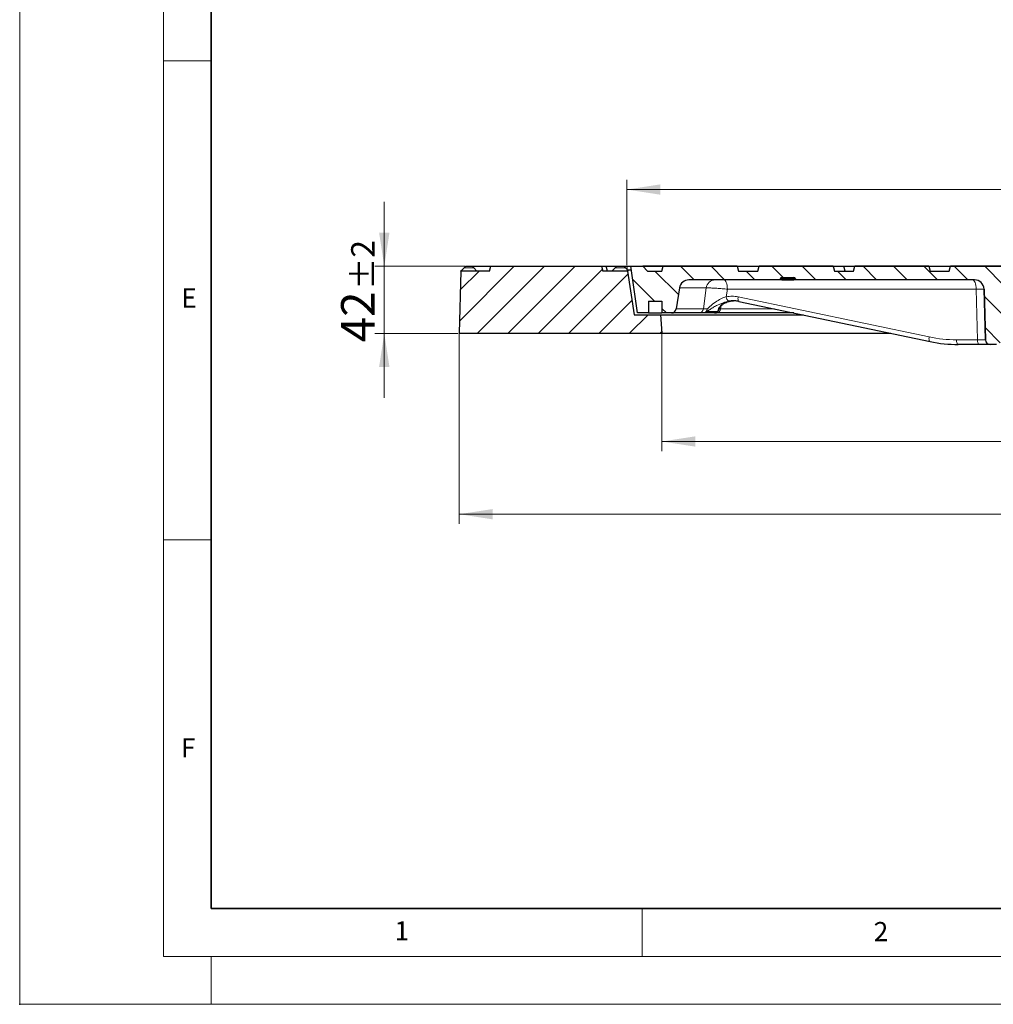
# Model space of a CAD drawing. Units: millimetres. Extents: x 0 to 420, y 0 to 297.
# Drawn here: x 0 to 102, y 0 to 103 of the extents above; entities that cross this region are included whole.
import ezdxf

# ---------------------------------------------------------------- set-up
doc = ezdxf.new("R2010")
doc.units = ezdxf.units.MM
doc.header["$PDSIZE"] = -1
doc.linetypes.add('CENTERX2', pattern=[20.32, 12.7, -2.54, 2.54, -2.54])
doc.styles.add('SLDTEXTSTYLE0', font='TXT', dxfattribs={"width": 0.605})
doc.dimstyles.new('SLDDIMSTYLE0', dxfattribs={"dimtxt": 3.5, "dimasz": 3.5, "dimexe": 0, "dimexo": 0.0625, "dimgap": 0.875, "dimtad": 1, "dimlfac": 6, "dimrnd": 1e-09, "dimzin": 12, "dimdsep": 46, "dimtxsty": 'SLDTEXTSTYLE0', "dimsah": 1, "dimcen": 0.09, "dimadec": 0, "dimazin": 3, "dimtol": 1, "dimtp": 1, "dimtm": 1, "dimtfac": 1, "dimtdec": 0, "dimtofl": 0, "dimtmove": 0, "dimatfit": 3, "dimfxl": 1, "dimfrac": 2, "dimtolj": 1, "dimarcsym": 0})
doc.dimstyles.new('SLDDIMSTYLE1', dxfattribs={"dimtxt": 3.5, "dimasz": 3.5, "dimexe": 0, "dimexo": 0.0625, "dimgap": 0.875, "dimtad": 1, "dimlfac": 6, "dimrnd": 1e-09, "dimzin": 12, "dimdsep": 46, "dimtxsty": 'SLDTEXTSTYLE0', "dimsah": 1, "dimcen": 0.09, "dimadec": 0, "dimazin": 3, "dimtol": 1, "dimtp": 2, "dimtm": 2, "dimtfac": 1, "dimtdec": 0, "dimtmove": 0, "dimatfit": 0, "dimfxl": 1, "dimfrac": 2, "dimtolj": 1, "dimarcsym": 0})
doc.dimstyles.new('SLDDIMSTYLE2', dxfattribs={"dimtxt": 3.5, "dimasz": 3.5, "dimexe": 0, "dimexo": 0.0625, "dimgap": 0.875, "dimtad": 1, "dimlfac": 6, "dimrnd": 1e-09, "dimzin": 12, "dimdsep": 46, "dimtxsty": 'SLDTEXTSTYLE0', "dimsah": 1, "dimcen": 0.09, "dimadec": 0, "dimazin": 3, "dimtol": 1, "dimtp": 1.5, "dimtm": 1.5, "dimtfac": 1, "dimtdec": 1, "dimtofl": 0, "dimtmove": 0, "dimatfit": 3, "dimfxl": 1, "dimfrac": 2, "dimtolj": 1, "dimarcsym": 0})

# ---------------------------------------------------------------- blocks, each defined once
blk = doc.blocks.new('_D')
at = {"color": 7, "linetype": 'Continuous', "lineweight": 0}
for p, q in [((63.4, 77.14), (63.4, 86.05)), ((170.73, 77.14), (170.73, 86.05)), ((170.73, 85.05), (63.4, 85.05))]:
    blk.add_line(p, q, dxfattribs=at)
at = {"color": 7, "linetype": 'Continuous', "lineweight": 18}
for points in [[(63.4, 85.05), (66.9, 84.51), (66.9, 85.59)], [(170.73, 85.05), (167.23, 85.59), (167.23, 84.51)]]:
    blk.add_solid(points, dxfattribs=at)
at = {"color": 7, "linetype": 'Continuous', "lineweight": 18, "attachment_point": 1, "style": 'SLDTEXTSTYLE0'}
for s, insert, char_height in [('%%c', (108.95, 89.56), 3.5), ('644', (114.12, 89.56), 3.5), ('±1', (121.8, 88.51), 2.45)]:
    blk.add_mtext(s, dxfattribs=dict(at, insert=insert, char_height=char_height))
blk = doc.blocks.new('_D_1')
at = {"color": 7, "linetype": 'Continuous', "lineweight": 0}
for p, q in [((38.07, 77.04), (38.07, 83.77)), ((46.47, 77.04), (37.07, 77.04)), ((38.07, 70.04), (38.07, 77.04)), ((45.8, 70.04), (37.07, 70.04)), ((38.07, 70.04), (38.07, 63.31))]:
    blk.add_line(p, q, dxfattribs=at)
at = {"color": 7, "linetype": 'Continuous', "lineweight": 18}
for points in [[(38.07, 77.04), (38.61, 80.54), (37.53, 80.54)], [(38.07, 70.04), (37.53, 66.54), (38.61, 66.54)]]:
    blk.add_solid(points, dxfattribs=at)
at = {"color": 7, "linetype": 'Continuous', "lineweight": 18, "attachment_point": 1, "rotation": 90, "style": 'SLDTEXTSTYLE0'}
for s, insert, char_height in [('±2', (34.61, 74.59), 2.45), ('42', (33.56, 69.11), 3.5)]:
    blk.add_mtext(s, dxfattribs=dict(at, insert=insert, char_height=char_height))
blk = doc.blocks.new('_D_2')
at = {"color": 7, "linetype": 'Continuous', "lineweight": 0}
for p, q in [((67.06, 69.94), (67.06, 57.75)), ((167.06, 69.94), (167.06, 57.75)), ((67.06, 58.75), (167.06, 58.75))]:
    blk.add_line(p, q, dxfattribs=at)
at = {"color": 7, "linetype": 'Continuous', "lineweight": 18}
for points in [[(67.06, 58.75), (70.56, 58.21), (70.56, 59.29)], [(167.06, 58.75), (163.56, 59.29), (163.56, 58.21)]]:
    blk.add_solid(points, dxfattribs=at)
at = {"color": 7, "linetype": 'Continuous', "lineweight": 18, "attachment_point": 1, "style": 'SLDTEXTSTYLE0'}
for s, insert, char_height in [('%%c', (108.95, 63.26), 3.5), ('600', (114.12, 63.26), 3.5), ('±1', (121.8, 62.21), 2.45)]:
    blk.add_mtext(s, dxfattribs=dict(at, insert=insert, char_height=char_height))
blk = doc.blocks.new('_D_3')
at = {"color": 7, "linetype": 'Continuous', "lineweight": 0}
for p, q in [((45.9, 69.94), (45.9, 50.16)), ((188.23, 69.94), (188.23, 50.16)), ((45.9, 51.16), (188.23, 51.16))]:
    blk.add_line(p, q, dxfattribs=at)
at = {"color": 7, "linetype": 'Continuous', "lineweight": 18}
for points in [[(45.9, 51.16), (49.4, 50.62), (49.4, 51.7)], [(188.23, 51.16), (184.73, 51.7), (184.73, 50.62)]]:
    blk.add_solid(points, dxfattribs=at)
at = {"color": 7, "linetype": 'Continuous', "lineweight": 18, "attachment_point": 1, "style": 'SLDTEXTSTYLE0'}
for s, insert, char_height in [('%%c', (107.8, 55.67), 3.5), ('854', (112.97, 55.67), 3.5), ('±1.5', (120.64, 54.62), 2.45)]:
    blk.add_mtext(s, dxfattribs=dict(at, insert=insert, char_height=char_height))

msp = doc.modelspace()

# ---------------------------------------------------------------- hatches: boundary and pattern name
at = {"linetype": 'Continuous', "lineweight": 18}
h = msp.add_hatch(dxfattribs=at)
h.set_pattern_fill('DIN 201 grey cast iron', scale=0.5, style=0, pattern_type=2)
h.set_pattern_definition([(45, (0, 0), (-1.5875, 1.5875), [])])
edge = h.paths.add_edge_path(flags=0)
edge.add_spline(control_points=[(49.1976, 77.0405), (49.1529, 76.8738), (49.1083, 76.7071), (49.0636, 76.5405)], knot_values=[0.00000021, 0.00000021, 0.00000021, 0.00000021, 0.00310604, 0.00310604, 0.00310604, 0.00310604], weights=[1, 1, 1, 1], degree=3, periodic=0)
edge.add_line((49.0636, 76.5405), (46.0517, 76.5405))
edge.add_line((46.0517, 76.5405), (45.8969, 70.0405))
edge.add_line((45.8969, 70.0405), (67.0636, 70.0405))
edge.add_line((67.0636, 70.0405), (66.8969, 71.9571))
edge.add_line((66.8969, 71.9571), (64.1469, 71.9571))
edge.add_line((64.1469, 71.9571), (63.4707, 76.5405))
edge.add_line((63.4707, 76.5405), (60.8969, 76.5405))
edge.add_spline(control_points=[(60.8969, 76.5405), (60.8523, 76.7071), (60.8076, 76.8738), (60.763, 77.0405)], knot_values=[0.00000021, 0.00000021, 0.00000021, 0.00000021, 0.00310604, 0.00310604, 0.00310604, 0.00310604], weights=[1, 1, 1, 1], degree=3, periodic=0)
edge.add_line((60.763, 77.0405), (49.1976, 77.0405))
h = msp.add_hatch(dxfattribs=at)
h.set_pattern_fill('DIN 201 grey cast iron', scale=0.5, angle=90, style=0, pattern_type=2)
h.set_pattern_definition([(135, (0, 0), (-1.5875, -1.5875), [])])
edge = h.paths.add_edge_path(flags=0)
edge.add_line((127.015, 77.0404), (107.1122, 77.0404))
edge.add_line((107.1122, 77.0404), (106.9302, 76.5404))
edge.add_line((106.9302, 76.5404), (105.0636, 76.5404))
edge.add_spline(control_points=[(105.0636, 76.5404), (105.0189, 76.7071), (104.9743, 76.8737), (104.9296, 77.0404)], knot_values=[0.00000021, 0.00000021, 0.00000021, 0.00000021, 0.00310604, 0.00310604, 0.00310604, 0.00310604], weights=[1, 1, 1, 1], degree=3, periodic=0)
edge.add_line((104.9296, 77.0404), (97.1976, 77.0404))
edge.add_spline(control_points=[(97.1976, 77.0404), (97.1529, 76.8737), (97.1083, 76.7071), (97.0636, 76.5404)], knot_values=[0.00000021, 0.00000021, 0.00000021, 0.00000021, 0.00310604, 0.00310604, 0.00310604, 0.00310604], weights=[1, 1, 1, 1], degree=3, periodic=0)
edge.add_line((97.0636, 76.5404), (95.0636, 76.5404))
edge.add_spline(control_points=[(95.0636, 76.5404), (95.0189, 76.7071), (94.9743, 76.8737), (94.9296, 77.0404)], knot_values=[0.00000021, 0.00000021, 0.00000021, 0.00000021, 0.00310604, 0.00310604, 0.00310604, 0.00310604], weights=[1, 1, 1, 1], degree=3, periodic=0)
edge.add_line((94.9296, 77.0404), (87.1976, 77.0404))
edge.add_spline(control_points=[(87.1976, 77.0404), (87.1529, 76.8737), (87.1083, 76.7071), (87.0636, 76.5404)], knot_values=[0.00000021, 0.00000021, 0.00000021, 0.00000021, 0.00310604, 0.00310604, 0.00310604, 0.00310604], weights=[1, 1, 1, 1], degree=3, periodic=0)
edge.add_line((87.0636, 76.5404), (85.0636, 76.5404))
edge.add_spline(control_points=[(85.0636, 76.5404), (85.0189, 76.7071), (84.9743, 76.8737), (84.9296, 77.0404)], knot_values=[0.00000021, 0.00000021, 0.00000021, 0.00000021, 0.00310604, 0.00310604, 0.00310604, 0.00310604], weights=[1, 1, 1, 1], degree=3, periodic=0)
edge.add_line((84.9296, 77.0404), (77.1976, 77.0404))
edge.add_spline(control_points=[(77.1976, 77.0404), (77.1529, 76.8737), (77.1083, 76.7071), (77.0636, 76.5404)], knot_values=[0.00000021, 0.00000021, 0.00000021, 0.00000021, 0.00310604, 0.00310604, 0.00310604, 0.00310604], weights=[1, 1, 1, 1], degree=3, periodic=0)
edge.add_line((77.0636, 76.5404), (75.0636, 76.5404))
edge.add_spline(control_points=[(75.0636, 76.5404), (75.0189, 76.7071), (74.9743, 76.8737), (74.9296, 77.0404)], knot_values=[0.00000021, 0.00000021, 0.00000021, 0.00000021, 0.00310603, 0.00310603, 0.00310603, 0.00310603], weights=[1, 1, 1, 1], degree=3, periodic=0)
edge.add_line((74.9296, 77.0404), (67.1976, 77.0404))
edge.add_spline(control_points=[(67.1976, 77.0404), (67.1529, 76.8737), (67.1083, 76.7071), (67.0636, 76.5404)], knot_values=[0.00000021, 0.00000021, 0.00000021, 0.00000021, 0.00310604, 0.00310604, 0.00310604, 0.00310604], weights=[1, 1, 1, 1], degree=3, periodic=0)
edge.add_line((67.0636, 76.5404), (65.5636, 76.5404))
edge.add_line((65.5636, 76.5404), (65.0636, 77.0404))
edge.add_line((65.0636, 77.0404), (63.8136, 77.0404))
edge.add_line((63.8136, 77.0404), (64.4987, 72.1654))
edge.add_line((64.4987, 72.1654), (65.6469, 72.1654))
edge.add_line((65.6469, 72.1654), (65.6469, 73.4154))
edge.add_line((65.6469, 73.4154), (67.0636, 73.4154))
edge.add_line((67.0636, 73.4154), (67.0636, 72.1654))
edge.add_line((67.0636, 72.1654), (68.0532, 72.1654))
edge.add_arc((68.0532, 72.6654), 0.5, 270, 351)
edge.add_line((68.5471, 72.5872), (68.8944, 74.7802))
edge.add_arc((69.8821, 74.6237), 1, 90.000001, 171, ccw=False)
edge.add_line((69.8821, 75.6237), (79.4084, 75.6237))
edge.add_line((79.4084, 75.6237), (79.4169, 75.7216))
edge.add_ellipse((79.583, 75.7071), major_axis=(0.1667, 0), ratio=1, start_angle=90, end_angle=175, ccw=False)
edge.add_line((79.583, 75.8737), (80.8275, 75.8737))
edge.add_ellipse((80.8275, 75.7071), major_axis=(-0.1667, 0), ratio=1, start_angle=185, end_angle=270, ccw=False)
edge.add_line((80.9936, 75.7216), (81.0021, 75.6237))
edge.add_line((81.0021, 75.6237), (99.696, 75.6237))
edge.add_ellipse((99.696, 74.6237), major_axis=(1, 0), ratio=1, start_angle=1.5, end_angle=90, ccw=False)
edge.add_line((100.6957, 74.6499), (100.8342, 69.3606))
edge.add_ellipse((101.334, 69.3737), major_axis=(-0.5, 0), ratio=1, start_angle=1.5, end_angle=90)
edge.add_line((101.334, 68.8737), (101.9932, 68.8737))
edge.add_ellipse((101.9932, 69.3737), major_axis=(-0.5, 0), ratio=1, start_angle=90, end_angle=178.5)
edge.add_line((102.493, 69.3606), (102.6315, 74.6499))
edge.add_ellipse((103.6312, 74.6237), major_axis=(1, 0), ratio=1, start_angle=90, end_angle=178.5, ccw=False)
edge.add_line((103.6312, 75.6237), (106.5203, 75.6237))
edge.add_arc((106.5203, 74.6237), 1, 17.363384, 90, ccw=False)
edge.add_arc((117.0636, 77.9204), 10.0467, 197.363384, 257.731331)
edge.add_arc((114.8225, 67.6146), 0.5, 3, 77.731331, ccw=False)
edge.add_line((115.3218, 67.6408), (115.3721, 66.6808))
edge.add_arc((115.8714, 66.7069), 0.5, 183, 270)
edge.add_line((115.8714, 66.2069), (118.2558, 66.2069))
edge.add_arc((118.2558, 66.7069), 0.5, 270, 357)
edge.add_line((118.7551, 66.6808), (118.8054, 67.6408))
edge.add_arc((119.3047, 67.6146), 0.5, 102.268669, 177, ccw=False)
edge.add_arc((117.0636, 77.9204), 10.0467, 282.268669, 342.636616)
edge.add_arc((127.6069, 74.6237), 1, 90, 162.636616, ccw=False)
edge.add_line((127.6069, 75.6237), (130.496, 75.6237))
edge.add_arc((130.496, 74.6237), 1, 1.5, 90, ccw=False)
edge.add_line((131.4957, 74.6499), (131.6342, 69.3606))
edge.add_arc((132.134, 69.3737), 0.5, 181.5, 270)
edge.add_line((132.134, 68.8737), (132.7932, 68.8737))
edge.add_arc((132.7932, 69.3737), 0.5, 270, 358.5)
edge.add_line((133.293, 69.3606), (133.4315, 74.6499))
edge.add_arc((134.4312, 74.6237), 1, 90, 178.5, ccw=False)
edge.add_line((134.4312, 75.6237), (146.2851, 75.6237))
edge.add_arc((146.2851, 75.2904), 0.3333, 32, 90, ccw=False)
edge.add_line((146.5678, 75.467), (146.6323, 75.3638))
edge.add_arc((146.915, 75.5404), 0.3333, 212, 270)
edge.add_line((146.915, 75.2071), (154.7122, 75.2071))
edge.add_arc((154.7122, 75.5404), 0.3333, 270, 328)
edge.add_line((154.9948, 75.3638), (155.0594, 75.467))
edge.add_arc((155.3421, 75.2904), 0.3333, 90, 148, ccw=False)
edge.add_line((155.3421, 75.6237), (159.0728, 75.6237))
edge.add_arc((159.0728, 74.6237), 1, 1.5, 90, ccw=False)
edge.add_line((160.0724, 74.6499), (160.1247, 72.6523))
edge.add_arc((160.6246, 72.6654), 0.5, 181.5, 270)
edge.add_line((160.6246, 72.1654), (167.0636, 72.1654))
edge.add_line((167.0636, 72.1654), (167.0636, 73.4154))
edge.add_line((167.0636, 73.4154), (168.4803, 73.4154))
edge.add_line((168.4803, 73.4154), (168.4803, 72.1654))
edge.add_line((168.4803, 72.1654), (169.6285, 72.1654))
edge.add_line((169.6285, 72.1654), (170.3136, 77.0404))
edge.add_spline(control_points=[(170.3136, 77.0404), (170.2698, 76.9293), (170.226, 76.8182), (170.1822, 76.7071)], knot_values=[0, 0, 0, 0, 1, 1, 1, 1], weights=[1, 1, 1, 1], degree=3, periodic=0)
edge.add_line((170.1822, 76.7071), (168.7057, 76.7071))
edge.add_line((168.7057, 76.7071), (168.6469, 77.0404))
edge.add_line((168.6469, 77.0404), (167.3511, 77.0404))
edge.add_line((167.3511, 77.0404), (167.2633, 76.3737))
edge.add_line((167.2633, 76.3737), (161.17, 76.3737))
edge.add_line((161.17, 76.3737), (161.0822, 77.0404))
edge.add_line((161.0822, 77.0404), (160.43, 77.0404))
edge.add_line((160.43, 77.0404), (160.3418, 76.5404))
edge.add_line((160.3418, 76.5404), (154.8969, 76.5404))
edge.add_line((154.8969, 76.5404), (154.763, 77.0404))
edge.add_line((154.763, 77.0404), (152.8636, 77.0404))
edge.add_line((152.8636, 77.0404), (152.6403, 76.2071))
edge.add_line((152.6403, 76.2071), (148.9869, 76.2071))
edge.add_line((148.9869, 76.2071), (148.7636, 77.0404))
edge.add_line((148.7636, 77.0404), (146.8642, 77.0404))
edge.add_line((146.8642, 77.0404), (146.7303, 76.5404))
edge.add_line((146.7303, 76.5404), (145.3969, 76.5404))
edge.add_line((145.3969, 76.5404), (145.263, 77.0404))
edge.add_line((145.263, 77.0404), (139.1976, 77.0404))
edge.add_line((139.1976, 77.0404), (139.0636, 76.5404))
edge.add_line((139.0636, 76.5404), (137.0636, 76.5404))
edge.add_line((137.0636, 76.5404), (136.9296, 77.0404))
edge.add_line((136.9296, 77.0404), (129.1976, 77.0404))
edge.add_line((129.1976, 77.0404), (129.0636, 76.5404))
edge.add_line((129.0636, 76.5404), (127.197, 76.5404))
edge.add_line((127.197, 76.5404), (127.015, 77.0404))
edge = h.paths.add_edge_path(flags=0)
edge.add_spline(control_points=[(110.4871, 75.047), (110.8653, 75.047), (111.2435, 75.047), (111.6217, 75.047), (113.4357, 75.047), (115.2496, 75.047), (117.0636, 75.047)], knot_values=[0.0031921, 0.0031921, 0.0031921, 0.0031921, 0.01, 0.01, 0.01, 0.04265132, 0.04265132, 0.04265132, 0.04265132], weights=[1, 1, 1, 1, 1, 1, 1], degree=3, periodic=0)
edge.add_line((117.0636, 75.047), (123.6401, 75.047))
edge.add_spline(control_points=[(123.6401, 75.047), (123.6554, 75.047), (123.6706, 75.0466), (123.6859, 75.0458), (123.7782, 75.0407), (123.8709, 75.0196), (123.9563, 74.9843), (124.0424, 74.9486), (124.1236, 74.8974), (124.1929, 74.835), (124.2627, 74.7722), (124.3225, 74.6964), (124.3673, 74.6139), (124.4122, 74.5314), (124.4435, 74.44), (124.4585, 74.3472), (124.4735, 74.2546), (124.4727, 74.1581), (124.4563, 74.0657), (124.4398, 73.9733), (124.4072, 73.8824), (124.361, 73.8007)], knot_values=[0, 0, 0, 0, 0.00027474, 0.00027474, 0.00027474, 0.00196162, 0.00196162, 0.00196162, 0.00366433, 0.00366433, 0.00366433, 0.00537804, 0.00537804, 0.00537804, 0.00709325, 0.00709325, 0.00709325, 0.00880639, 0.00880639, 0.00880639, 0.01051967, 0.01051967, 0.01051967, 0.01051967], weights=[1, 1, 1, 1, 1, 1, 1, 1, 1, 1, 1, 1, 1, 1, 1, 1, 1, 1, 1, 1, 1, 1], degree=3, periodic=0)
edge.add_arc((117.0636, 77.9204), 8.38, 279.365408, 330.553428, ccw=False)
edge.add_arc((118.5086, 69.1588), 0.5, 99.365408, 177)
edge.add_line((118.0093, 69.1849), (117.9135, 67.3562))
edge.add_arc((117.5806, 67.3736), 0.3333, 270, 357, ccw=False)
edge.add_line((117.5806, 67.0403), (116.5466, 67.0403))
edge.add_arc((116.5466, 67.3736), 0.3333, 183, 270, ccw=False)
edge.add_line((116.2137, 67.3562), (116.1179, 69.1849))
edge.add_arc((115.6185, 69.1588), 0.5, 3, 80.634592)
edge.add_arc((117.0636, 77.9204), 8.38, 209.446477, 260.634592, ccw=False)
edge.add_spline(control_points=[(109.7662, 73.8007), (109.7571, 73.8168), (109.7485, 73.8332), (109.7405, 73.8498), (109.6999, 73.9345), (109.6733, 74.0274), (109.663, 74.1208), (109.6527, 74.214), (109.6583, 74.3103), (109.6794, 74.4017), (109.7003, 74.4923), (109.737, 74.5807), (109.7865, 74.6595), (109.8357, 74.7376), (109.8988, 74.8085), (109.9709, 74.8661), (110.0431, 74.9239), (110.1263, 74.97), (110.2136, 75.0006), (110.3008, 75.0312), (110.3946, 75.047), (110.4871, 75.047)], knot_values=[0, 0, 0, 0, 0.00033224, 0.00033224, 0.00033224, 0.00204724, 0.00204724, 0.00204724, 0.00375847, 0.00375847, 0.00375847, 0.00545637, 0.00545637, 0.00545637, 0.00714059, 0.00714059, 0.00714059, 0.00882819, 0.00882819, 0.00882819, 0.01051544, 0.01051544, 0.01051544, 0.01051544], weights=[1, 1, 1, 1, 1, 1, 1, 1, 1, 1, 1, 1, 1, 1, 1, 1, 1, 1, 1, 1, 1, 1], degree=3, periodic=0)

# ---------------------------------------------------------------- linework, layer by layer
at = {"color": 7, "linetype": 'Continuous', "lineweight": 18}
for p, q in [((0, 0), (0, 297)), ((15, 292), (15, 5)), ((15, 98.5), (20, 98.5)), ((15, 48.5), (20, 48.5)), ((65, 10), (65, 5)), ((15, 5), (415, 5)), ((20, 5), (20, 0)), ((0, 0), (420, 0))]:
    msp.add_line(p, q, dxfattribs=at)
at = {"color": 7, "linetype": 'Continuous', "lineweight": 35}
for p, q in [((20, 287), (20, 10)), ((20, 10), (415, 10))]:
    msp.add_line(p, q, dxfattribs=at)
at = {"color": 7, "linetype": 'Continuous', "lineweight": 25}
for p, q in [((46.0517, 76.5405), (45.8969, 70.0405)), ((49.0636, 76.5405), (46.0517, 76.5405)), ((46.571, 77.0405), (46.4009, 76.8705)), ((46.571, 77.0405), (47.2361, 77.0405)), ((47.2361, 77.0405), (49.1976, 77.0405)), ((47.4061, 76.8705), (47.2361, 77.0405)), ((49.0636, 76.5405), (49.1976, 77.0405)), ((49.1976, 77.0405), (60.763, 77.0405)), ((60.763, 77.0405), (60.8969, 76.5405)), ((60.763, 77.0405), (61.2547, 77.0405)), ((63.4707, 76.5405), (60.8969, 76.5405)), ((61.3887, 76.5405), (61.2547, 77.0405)), ((61.2547, 77.0405), (62.344, 77.0405)), ((62.344, 77.0405), (63.0721, 77.0405)), ((63.0721, 77.0405), (115.412, 77.0405)), ((63.2421, 76.8705), (63.0721, 77.0405)), ((63.4707, 76.5405), (64.1469, 71.9571)), ((63.4869, 76.5405), (63.4707, 76.5405)), ((63.8713, 76.6299), (63.4798, 76.6299)), ((64.4987, 72.1654), (63.8136, 77.0404)), ((63.8136, 77.0404), (65.0636, 77.0404)), ((65.0636, 77.0404), (65.5636, 76.5404)), ((67.1976, 77.0404), (65.0636, 77.0404)), ((65.5636, 76.5404), (67.0636, 76.5404)), ((67.0636, 76.5404), (67.1976, 77.0404)), ((74.9296, 77.0404), (67.1976, 77.0404)), ((74.9296, 77.0404), (75.0636, 76.5404)), ((74.9296, 77.0404), (77.1976, 77.0404)), ((75.0636, 76.5404), (77.0636, 76.5404)), ((77.0636, 76.5404), (77.1976, 77.0404)), ((84.9296, 77.0404), (77.1976, 77.0404)), ((84.9296, 77.0404), (85.0636, 76.5404)), ((84.9296, 77.0404), (86.0652, 77.0404)), ((85.0636, 76.5404), (87.0636, 76.5404)), ((86.1992, 76.5404), (86.0652, 77.0404)), ((86.0652, 77.0404), (87.1976, 77.0404)), ((87.0636, 76.5404), (87.1976, 77.0404)), ((94.9296, 77.0404), (87.1976, 77.0404)), ((94.9296, 77.0404), (95.0636, 76.5404)), ((94.9296, 77.0404), (97.1126, 77.0404)), ((95.0636, 76.5404), (97.0636, 76.5404)), ((97.0636, 76.5404), (97.1976, 77.0404)), ((97.1126, 77.0404), (97.1961, 77.0404)), ((104.9296, 77.0404), (97.1976, 77.0404)), ((79.4084, 75.6237), (69.8821, 75.6237)), ((79.5743, 75.6237), (79.4083, 75.6237)), ((79.4169, 75.7216), (79.4084, 75.6237)), ((79.5743, 75.6237), (80.836, 75.6237)), ((79.583, 75.8737), (80.8275, 75.8737)), ((81.002, 75.6237), (80.836, 75.6237)), ((80.9935, 75.7216), (81.002, 75.6237)), ((81.0021, 75.6237), (80.9936, 75.7216)), ((81.002, 75.6237), (81.0021, 75.6237)), ((99.696, 75.6237), (81.0021, 75.6237)), ((68.8944, 74.7802), (68.5471, 72.5872)), ((100.6955, 74.6499), (100.834, 69.3606)), ((100.8342, 69.3606), (100.6957, 74.6499)), ((65.6469, 73.4154), (67.0636, 73.4154)), ((65.6469, 73.4154), (65.6469, 72.1654)), ((67.0636, 73.4154), (67.0636, 72.1654)), ((74.1619, 73.3867), (74.542, 73.421)), ((75.1086, 73.3687), (95.0528, 69.1814)), ((64.1469, 71.9571), (66.8969, 71.9571)), ((65.6469, 72.1654), (64.4987, 72.1654)), ((65.6469, 72.1654), (67.0636, 72.1654)), ((66.8969, 71.9571), (67.0636, 70.0405)), ((66.8969, 71.9571), (81.8319, 71.9571)), ((68.0532, 72.1654), (67.0636, 72.1654)), ((70.9267, 72.1654), (68.0532, 72.1654)), ((72.5418, 72.1654), (71.4272, 72.1654)), ((80.84, 72.1654), (72.7468, 72.1654)), ((45.8969, 70.0405), (67.0636, 70.0405)), ((67.0636, 70.0405), (90.9611, 70.0405)), ((95.0674, 69.1799), (95.0528, 69.1814)), ((100.2025, 68.8737), (98.0084, 68.8737)), ((101.3339, 68.8737), (100.2025, 68.8737)), ((101.334, 68.8737), (101.3339, 68.8737)), ((101.9932, 68.8737), (101.334, 68.8737))]:
    msp.add_line(p, q, dxfattribs=at)
at = {"color": 8, "linetype": 'Continuous', "lineweight": 18}
for p, q in [((46.4009, 76.8705), (47.4061, 76.8705)), ((62.1739, 76.8705), (63.2421, 76.8705)), ((97.1126, 77.0404), (97.0829, 76.6125)), ((79.5829, 75.7216), (79.5743, 75.6237)), ((80.8274, 75.7216), (79.5829, 75.7216)), ((80.836, 75.6237), (80.8274, 75.7216)), ((80.9936, 75.7216), (80.9935, 75.7216)), ((71.6927, 74.7802), (68.8944, 74.7802)), ((71.3916, 72.5872), (71.6927, 74.7802)), ((73.8927, 74.6499), (73.7849, 73.8673)), ((99.8727, 74.6499), (73.8927, 74.6499)), ((100.0112, 69.3606), (99.8727, 74.6499)), ((100.6957, 74.6499), (100.6955, 74.6499)), ((75.0201, 73.845), (94.9642, 69.6577)), ((68.5471, 72.5872), (71.3916, 72.5872)), ((73.2498, 72.944), (73.1933, 72.5872)), ((73.1933, 72.5872), (78.8311, 72.5872)), ((97.8172, 69.3606), (100.0112, 69.3606)), ((100.834, 69.3606), (100.8342, 69.3606))]:
    msp.add_line(p, q, dxfattribs=at)
at = {"color": 7, "linetype": 'CENTERX2', "lineweight": 18}
msp.add_line((63.4707, 76.5405), (63.3969, 77.0405), dxfattribs=at)
at = {"color": 7, "linetype": 'Continuous', "lineweight": 25, "flags": 128}
msp.add_lwpolyline([(62.1739, 76.8705), (62.2063, 76.9029), (62.344, 77.0405)], dxfattribs=at)
at = {"color": 8, "linetype": 'Continuous', "lineweight": 18, "flags": 128}
for points in [[(73.5102, 75.6237), (73.5836, 75.6051), (73.6543, 75.5501), (73.7196, 75.4606), (73.7772, 75.34), (73.8248, 75.1928), (73.8608, 75.0245), (73.8837, 74.8412), (73.8927, 74.6499)], [(79.5829, 75.7216), (79.5829, 75.752), (79.5829, 75.7808), (79.5829, 75.8071), (79.5829, 75.8299), (79.5829, 75.8486), (79.5829, 75.8624), (79.5829, 75.8709), (79.5829, 75.8737)], [(80.8274, 75.7216), (80.8274, 75.752), (80.8274, 75.7808), (80.8274, 75.8071), (80.8274, 75.8299), (80.8274, 75.8486), (80.8274, 75.8624), (80.8274, 75.8709), (80.8274, 75.8737)], [(99.4902, 75.6237), (99.5636, 75.6051), (99.6343, 75.5501), (99.6996, 75.4606), (99.7572, 75.34), (99.8048, 75.1928), (99.8408, 75.0245), (99.8637, 74.8412), (99.8727, 74.6499)], [(75.1086, 73.3687), (75.0886, 73.3763), (75.0585, 73.4032), (75.0341, 73.4471), (75.0163, 73.5062), (75.0057, 73.5785), (75.0028, 73.6611), (75.0077, 73.751), (75.0201, 73.845)], [(95.0528, 69.1814), (95.0327, 69.189), (95.0026, 69.2159), (94.9782, 69.2598), (94.9604, 69.3189), (94.9499, 69.3912), (94.947, 69.4738), (94.9518, 69.5637), (94.9642, 69.6577)], [(98.0084, 68.8737), (97.9717, 68.883), (97.9364, 68.9105), (97.9037, 68.9553), (97.8749, 69.0156), (97.8511, 69.0892), (97.8331, 69.1734), (97.8217, 69.265), (97.8172, 69.3606)], [(100.0112, 69.3606), (100.0157, 69.265), (100.0272, 69.1734), (100.0451, 69.0892), (100.069, 69.0156), (100.0977, 68.9553), (100.1304, 68.9105), (100.1658, 68.883), (100.2025, 68.8737)]]:
    msp.add_lwpolyline(points, dxfattribs=at)
at = {"color": 7, "linetype": 'Continuous', "lineweight": 25}
for centre, radius, start, end in [((69.8821, 74.6237), 1, 90.000001, 171), ((79.583, 75.7071), 0.1667, 90, 175), ((80.8275, 75.7071), 0.1667, 5, 90), ((99.696, 74.6237), 1, 1.5, 90), ((68.0532, 72.6654), 0.5, 270, 351), ((72.5418, 72.6654), 0.5, 270.000003, 351.037277), ((101.334, 69.3737), 0.5, 181.5, 270)]:
    msp.add_arc(centre, radius, start, end, dxfattribs=at)
at = {"color": 8, "linetype": 'Continuous', "lineweight": 18}
for centre, radius, start, end in [((72.6467, 74.6628), 0.9612, 91.415193, 172.985561), ((79.4998, 75.2411), 0.4876, 80.196831, 99.803169), ((80.8274, 75.7071), 0.1667, 5.000008, 90), ((80.9104, 75.2411), 0.4876, 80.197671, 99.802329), ((99.6959, 74.6237), 1, 1.500027, 90), ((74.3249, 73.8513), 0.5402, 178.302435, 239.324011), ((70.9148, 72.6457), 0.4805, 271.429239, 353.004103), ((71.3572, 72.5791), 0.4196, 279.608569, 1.151722), ((71.4238, 72.6202), 0.4548, 270.433064, 320.306735), ((71.4086, 72.4628), 0.3886, 339.973811, 18.717753), ((72.5371, 72.6047), 0.4393, 270.616771, 321.248245), ((72.7268, 72.6338), 0.4689, 272.443274, 354.289108), ((72.6331, 72.6551), 0.4083, 307.165053, 350.47403), ((101.3339, 69.3737), 0.5, 181.500027, 270)]:
    msp.add_arc(centre, radius, start, end, dxfattribs=at)
for centre, major_axis, ratio, start_param, end_param in [((99.3624, 74.6237), (1.3331, 0.0262), 0.0131161, 0.00011192, 1.17775127), ((97.6552, 85.5273), (-1.0997, 16.1348), 0.92325893, 2.88675977, 3.07874598), ((99.4999, 69.3737), (1.3341, -0.0131), 0.00654984, 5.10575576, 6.2833951)]:
    msp.add_ellipse(centre, major_axis=major_axis, ratio=ratio, start_param=start_param, end_param=end_param, dxfattribs=at)
at = {"color": 7, "linetype": 'Continuous', "lineweight": 25}
msp.add_ellipse((97.8464, 85.5404), major_axis=(-1.1001, 16.6357), ratio=0.92329603, start_param=2.8886238, end_param=3.08061001, dxfattribs=at)
for points, knots in [([(46.0639, 76.5405), (46.0669, 76.5429), (46.0728, 76.5477), (46.1133, 76.5863), (46.1855, 76.6567), (46.2877, 76.7576), (46.3651, 76.8348), (46.4009, 76.8705)], [0, 0, 0, 0, 0.14064246, 0.28056435, 0.48104973, 0.7595751, 1, 1, 1, 1]), ([(47.4061, 76.8705), (47.4566, 76.8199), (47.542, 76.7342), (47.6415, 76.6331), (47.6984, 76.5744), (47.7262, 76.5449), (47.7283, 76.5418), (47.7292, 76.5405)], [0, 0, 0, 0, 0.34127028, 0.57731487, 0.75323756, 0.89398006, 1, 1, 1, 1]), ([(61.8349, 76.5405), (61.838, 76.5429), (61.8443, 76.5477), (61.8854, 76.5865), (61.9586, 76.6573), (62.0612, 76.7582), (62.1385, 76.8352), (62.1739, 76.8705)], [0, 0, 0, 0, 0.14083781, 0.28093688, 0.48258075, 0.76275081, 1, 1, 1, 1]), ([(63.2421, 76.8705), (63.2931, 76.8194), (63.3789, 76.7334), (63.4506, 76.6598), (63.4798, 76.6299)], [0, 0, 0, 0, 0.59388088, 1, 1, 1, 1]), ([(63.4798, 76.6299), (63.4823, 76.6074), (63.4872, 76.5623), (63.4881, 76.542), (63.4871, 76.5407), (63.4869, 76.5405)], [0, 0, 0, 0, 0.44388061, 0.88783422, 1, 1, 1, 1]), ([(73.037, 72.5922), (73.0378, 72.5976), (73.0404, 72.6141), (73.0632, 72.6834), (73.1184, 72.789), (73.2211, 72.9256), (73.369, 73.0618), (73.5493, 73.1806), (73.7522, 73.2759), (73.9606, 73.3463), (74.1146, 73.3747), (74.1761, 73.386)], [0, 0, 0, 0, 0.04666493, 0.14145739, 0.25862155, 0.40443649, 0.55556424, 0.68287799, 0.79723066, 0.91911032, 1, 1, 1, 1]), ([(75.1232, 73.3672), (74.97, 73.3919), (74.6599, 73.4418), (74.2984, 73.4257), (74.0958, 73.3939), (74.0493, 73.3867)], [0, 0, 0, 0, 0.42949893, 0.86913099, 1, 1, 1, 1]), ([(74.1761, 73.386), (74.1919, 73.3899), (74.2086, 73.3941), (74.2275, 73.3962), (74.2285, 73.3963)], [0, 0, 0, 0, 0.94531388, 1, 1, 1, 1]), ([(71.4272, 72.1654), (71.3769, 72.1654), (71.2456, 72.1654), (71.0664, 72.1654), (70.9737, 72.1654), (70.9267, 72.1654)], [0, 0, 0, 0, 0.23429455, 0.6116672, 1, 1, 1, 1]), ([(72.7468, 72.1654), (72.7014, 72.1654), (72.6095, 72.1654), (72.5506, 72.1654), (72.5442, 72.1654), (72.5418, 72.1654)], [0, 0, 0, 0, 0.37737468, 0.76570544, 1, 1, 1, 1])]:
    msp.add_open_spline(points, degree=3, knots=knots, dxfattribs=at)
at = {"color": 8, "linetype": 'Continuous', "lineweight": 18}
for points, knots in [([(73.8927, 74.6499), (73.7114, 74.6675), (73.3483, 74.7027), (72.773, 74.7457), (72.2632, 74.7745), (71.887, 74.7862), (71.7516, 74.782), (71.6927, 74.7802)], [0, 0, 0, 0, 0.21044818, 0.42160149, 0.63181645, 0.83989638, 1, 1, 1, 1]), ([(74.0493, 73.3867), (73.9528, 73.3673), (73.7596, 73.3285), (73.4401, 73.2304), (73.1057, 73.1001), (72.7334, 72.9235), (72.3572, 72.711), (72.0278, 72.4997), (71.846, 72.3781), (71.7737, 72.3297)], [0, 0, 0, 0, 0.11661357, 0.23335404, 0.37497755, 0.51678712, 0.69841003, 0.88009666, 1, 1, 1, 1]), ([(71.7766, 72.5875), (71.8654, 72.6678), (72.1273, 72.9048), (72.5978, 73.2905), (73.1039, 73.5994), (73.4956, 73.7779), (73.6886, 73.8375), (73.7849, 73.8673)], [0, 0, 0, 0, 0.162468515, 0.479279592, 0.742832458, 0.871516393, 1, 1, 1, 1]), ([(72.8797, 72.3297), (72.8886, 72.3879), (72.9089, 72.5207), (73.0243, 72.7442), (73.2033, 72.9536), (73.4251, 73.1212), (73.7142, 73.2799), (73.9908, 73.3458), (74.1619, 73.3867)], [0, 0, 0, 0, 0.14345798, 0.32745269, 0.51134148, 0.64632521, 0.78114722, 1, 1, 1, 1]), ([(73.7849, 73.8673), (73.9877, 73.8927), (74.3997, 73.9443), (74.8112, 73.8784), (75.0201, 73.845)], [0, 0, 0, 0, 0.49227736, 1, 1, 1, 1]), ([(71.3916, 72.5872), (71.4693, 72.5861), (71.5709, 72.5846), (71.7375, 72.587), (71.7766, 72.5875)], [0, 0, 0, 0, 0.7650182, 1, 1, 1, 1]), ([(71.7737, 72.3297), (71.8936, 72.3299), (72.2403, 72.3304), (72.6269, 72.33), (72.8797, 72.3297)], [0, 0, 0, 0, 0.34595933, 1, 1, 1, 1]), ([(73.0357, 72.5875), (73.0372, 72.587), (73.0432, 72.5846), (73.1283, 72.5861), (73.1933, 72.5872)], [0, 0, 0, 0, 0.2349818, 1, 1, 1, 1])]:
    msp.add_open_spline(points, degree=3, knots=knots, dxfattribs=at)
msp.add_point((0, 0))

# ---------------------------------------------------------------- texts
at = {"color": 7, "linetype": 'Continuous', "lineweight": 18, "char_height": 2, "attachment_point": 2, "style": 'SLDTEXTSTYLE0'}
for s, insert in [('E', (17.6898, 74.7268)), ('F', (17.5937, 27.7733)), ('1', (39.9009, 8.6623)), ('2', (89.9334, 8.5904))]:
    msp.add_mtext(s, dxfattribs=dict(at, insert=insert))

# ---------------------------------------------------------------- dimensions: what is measured, and where the dimension line sits
at = {"color": 7, "linetype": 'Continuous', "lineweight": 18}
for base, p1, p2, dimstyle, picture, middle in [((63.3969, 85.0515), (170.7303, 77.0405), (63.3969, 77.0405), 'SLDDIMSTYLE0', '_D', (117.0636, 85.0515)), ((188.2303, 51.1606), (45.8969, 70.0405), (188.2303, 70.0405), 'SLDDIMSTYLE2', '_D_3', (117.0636, 51.1606)), ((167.0636, 58.7503), (67.0636, 70.0405), (167.0636, 70.0405), 'SLDDIMSTYLE0', '_D_2', (117.0636, 58.7503))]:
    dim = msp.add_linear_dim(base=base, p1=p1, p2=p2, text='%%c<>', dimstyle=dimstyle, dxfattribs=at)
    dim.commit()
    dim.dimension.update_dxf_attribs({"geometry": picture, "text_midpoint": middle, "dimtype": 160})
dim = msp.add_linear_dim(base=(38.0728, 77.0405), p1=(45.8969, 70.0405), p2=(46.571, 77.0405), angle=90, dimstyle='SLDDIMSTYLE1', dxfattribs=at)
dim.commit()
dim.dimension.update_dxf_attribs({"geometry": '_D_1', "text_midpoint": (38.0728, 73.5405), "dimtype": 160})

doc.saveas('drawing.dxf')
